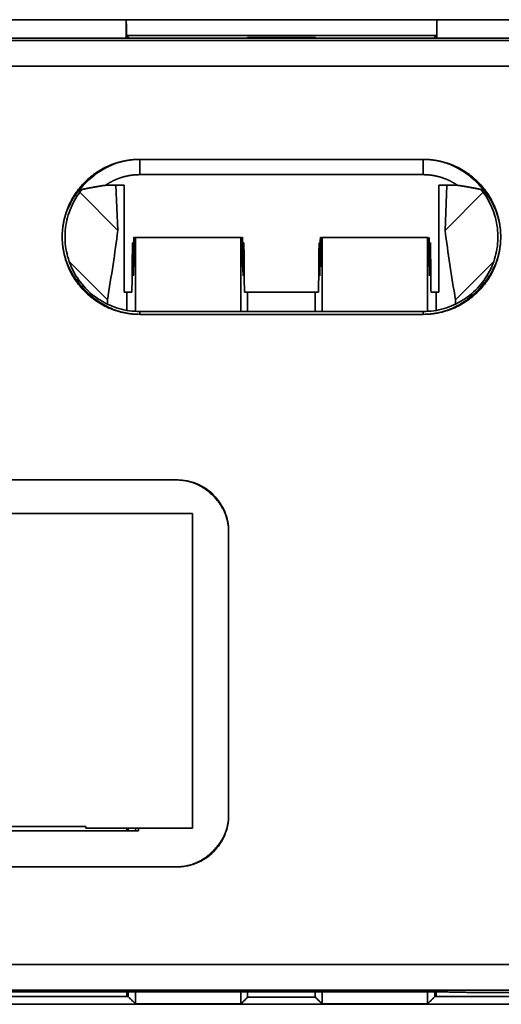
# Model space of a CAD drawing. Units: millimetres. Extents: x 26 to 571, y 22 to 402.
# Drawn here: x 229 to 238, y 225 to 244 of the extents above; entities that cross this region are included whole.
import ezdxf

# ---------------------------------------------------------------- set-up
doc = ezdxf.new("R2010")
doc.units = ezdxf.units.MM
doc.layers.add('1', color=7, linetype='Continuous', true_color=0xffffff)

msp = doc.modelspace()

# ---------------------------------------------------------------- linework, layer by layer
at = {"layer": '1', "color": 18, "linetype": 'Continuous', "lineweight": 35}
for p, q in [((230.57, 240.124), (230.534, 240.998)), ((236.953, 240.998), (236.917, 240.124)), ((230.369, 238.693), (230.369, 238.778)), ((237.119, 238.778), (237.119, 238.693))]:
    msp.add_line(p, q, dxfattribs=at)
at = {"layer": '1', "color": 8, "linetype": 'Continuous', "lineweight": 18}
for p, q in [((229.832, 240.862), (230.57, 240.124)), ((236.917, 240.124), (237.655, 240.862)), ((230.369, 238.778), (229.629, 239.518)), ((237.86, 239.519), (237.119, 238.778))]:
    msp.add_line(p, q, dxfattribs=at)
at = {"layer": '1', "color": 18, "linetype": 'Continuous', "lineweight": 35}
for points, degree in [([(218.204, 244.208), (230.734, 244.208)], 1), ([(230.734, 244.208), (218.204, 244.208)], 1), ([(230.734, 244.208), (230.734, 243.85)], 1), ([(230.734, 244.208), (236.754, 244.208)], 1), ([(230.739, 243.903), (230.734, 244.208)], 1), ([(230.734, 243.85), (230.734, 244.208)], 1), ([(230.734, 244.208), (230.739, 243.903)], 1), ([(236.754, 244.208), (230.734, 244.208)], 1), ([(236.754, 244.208), (236.754, 243.908)], 1), ([(236.754, 243.908), (236.754, 244.208)], 1), ([(236.754, 244.208), (251.335, 244.208)], 1), ([(236.754, 243.908), (236.754, 244.208)], 1), ([(251.335, 244.208), (236.754, 244.208)], 1), ([(250.425, 243.806), (198.513, 243.806)], 1), ([(198.513, 243.806), (215.817, 243.806), (233.121, 243.806), (250.425, 243.806)], 3), ([(248.969, 243.85), (199.969, 243.85)], 1), ([(199.969, 243.85), (248.969, 243.85)], 1), ([(236.749, 243.903), (230.739, 243.903)], 1), ([(230.791, 243.85), (230.739, 243.903)], 1), ([(230.739, 243.903), (236.749, 243.903)], 1), ([(230.739, 243.903), (230.791, 243.85)], 1), ([(233.088, 243.861), (233.078, 243.85)], 1), ([(233.078, 243.85), (233.088, 243.861)], 1), ([(234.4, 243.861), (233.088, 243.861)], 1), ([(233.088, 243.861), (233.088, 243.85)], 1), ([(233.088, 243.861), (234.4, 243.861)], 1), ([(233.088, 243.85), (233.088, 243.861)], 1), ([(234.4, 243.861), (234.41, 243.85)], 1), ([(234.4, 243.85), (234.4, 243.861)], 1), ([(234.41, 243.85), (234.4, 243.861)], 1), ([(234.4, 243.861), (234.4, 243.85)], 1), ([(236.749, 243.903), (236.696, 243.85)], 1), ([(236.696, 243.85), (236.749, 243.903)], 1), ([(236.749, 243.911), (236.749, 243.907), (236.749, 243.903)], 2), ([(236.754, 243.908), (236.751, 243.91), (236.749, 243.911)], 2), ([(236.749, 243.911), (236.754, 243.908)], 1), ([(236.749, 243.903), (236.749, 243.907), (236.749, 243.911)], 2), ([(236.754, 243.85), (236.754, 243.908)], 1), ([(236.754, 243.908), (236.754, 243.85)], 1), ([(198.513, 243.306), (250.425, 243.306)], 1), ([(250.425, 243.306), (233.121, 243.306), (215.817, 243.306), (198.513, 243.306)], 3), ([(230.994, 241.5), (230.405, 241.5), (229.492, 240.589), (229.492, 239.409), (230.404, 238.496), (230.994, 238.496)], 2), ([(236.494, 241.5), (230.994, 241.5)], 1), ([(230.994, 241.5), (236.494, 241.5)], 1), ([(230.994, 241.204), (230.994, 241.5)], 1), ([(230.994, 241.5), (230.994, 241.402), (230.994, 241.303), (230.994, 241.204)], 3), ([(236.494, 238.496), (237.083, 238.496), (237.996, 239.408), (237.996, 240.587), (237.084, 241.5), (236.494, 241.5)], 2), ([(236.494, 241.5), (236.494, 241.204)], 1), ([(236.494, 241.204), (236.494, 241.303), (236.494, 241.402), (236.494, 241.5)], 3), ([(230.994, 241.204), (236.494, 241.204)], 1), ([(236.494, 241.204), (230.994, 241.204)], 1), ([(229.874, 240.916), (230.118, 240.968), (230.332, 240.998)], 2), ([(230.694, 240.998), (230.332, 240.998)], 1), ([(230.332, 240.998), (230.694, 240.998)], 1), ([(230.694, 238.924), (230.694, 240.998)], 1), ([(230.694, 240.998), (230.694, 238.924)], 1), ([(236.794, 240.998), (236.794, 238.924)], 1), ([(237.156, 240.998), (236.794, 240.998)], 1), ([(236.794, 238.924), (236.794, 240.998)], 1), ([(236.794, 240.998), (237.156, 240.998)], 1), ([(237.156, 240.998), (237.37, 240.968), (237.614, 240.916)], 2), ([(230.871, 239.243), (230.879, 239.987)], 1), ([(230.879, 239.987), (230.88, 239.987), (230.88, 239.987)], 2), ([(230.88, 239.987), (230.893, 239.414)], 1), ([(230.893, 239.414), (230.901, 239.987)], 1), ([(230.901, 239.987), (230.914, 239.987)], 1), ([(230.914, 239.987), (232.956, 239.987)], 1), ([(230.914, 238.553), (230.914, 239.987)], 1), ([(230.914, 239.987), (230.914, 238.553)], 1), ([(232.956, 239.987), (232.956, 238.551)], 1), ([(232.956, 239.987), (232.969, 239.987)], 1), ([(232.956, 238.551), (232.956, 239.987)], 1), ([(232.969, 239.987), (232.977, 239.414)], 1), ([(232.977, 239.414), (232.989, 239.987)], 1), ([(232.989, 239.987), (232.99, 239.987), (232.99, 239.987)], 2), ([(232.99, 239.987), (232.999, 239.243)], 1), ([(234.489, 239.243), (234.498, 239.987)], 1), ([(234.498, 239.987), (234.498, 239.987), (234.499, 239.987)], 2), ([(234.499, 239.987), (234.511, 239.414)], 1), ([(234.511, 239.414), (234.519, 239.987)], 1), ([(234.519, 239.987), (234.532, 239.987)], 1), ([(234.532, 239.987), (234.532, 238.551)], 1), ([(234.532, 238.551), (234.532, 239.987)], 1), ([(234.532, 239.987), (236.574, 239.987)], 1), ([(236.574, 239.987), (236.587, 239.987)], 1), ([(236.574, 238.553), (236.574, 239.987)], 1), ([(236.574, 239.987), (236.574, 238.553)], 1), ([(236.587, 239.987), (236.595, 239.414)], 1), ([(236.595, 239.414), (236.608, 239.987)], 1), ([(236.608, 239.987), (236.617, 239.243)], 1), ([(236.608, 239.987), (236.608, 239.987), (236.608, 239.987)], 2), ([(230.854, 239.885), (230.844, 238.924)], 1), ([(230.844, 238.924), (230.854, 239.885)], 1), ([(230.878, 239.885), (230.854, 239.885)], 1), ([(230.854, 239.885), (230.871, 239.243)], 1), ([(230.899, 239.885), (230.882, 239.885)], 1), ([(232.987, 239.885), (232.97, 239.885)], 1), ([(233.016, 239.885), (232.991, 239.885)], 1), ([(232.999, 239.243), (233.016, 239.885)], 1), ([(233.025, 238.924), (233.016, 239.885)], 1), ([(233.016, 239.885), (233.025, 238.924)], 1), ([(234.473, 239.885), (234.463, 238.924)], 1), ([(234.463, 238.924), (234.473, 239.885)], 1), ([(234.497, 239.885), (234.473, 239.885)], 1), ([(234.473, 239.885), (234.489, 239.243)], 1), ([(234.518, 239.885), (234.501, 239.885)], 1), ([(236.605, 239.885), (236.589, 239.885)], 1), ([(236.634, 239.885), (236.61, 239.885)], 1), ([(236.617, 239.243), (236.634, 239.885)], 1), ([(236.644, 238.924), (236.634, 239.885)], 1), ([(236.634, 239.885), (236.644, 238.924)], 1), ([(230.844, 238.924), (230.694, 238.924)], 1), ([(230.694, 238.924), (230.844, 238.924)], 1), ([(230.743, 238.924), (230.743, 238.573)], 1), ([(230.743, 238.573), (230.743, 238.924)], 1), ([(234.463, 238.924), (233.025, 238.924)], 1), ([(233.025, 238.924), (234.463, 238.924)], 1), ([(233.088, 238.924), (233.088, 238.55)], 1), ([(233.088, 238.55), (233.088, 238.924)], 1), ([(234.4, 238.55), (234.4, 238.924)], 1), ([(234.4, 238.924), (234.4, 238.55)], 1), ([(236.794, 238.924), (236.644, 238.924)], 1), ([(236.644, 238.924), (236.794, 238.924)], 1), ([(236.745, 238.573), (236.745, 238.924)], 1), ([(236.745, 238.924), (236.745, 238.573)], 1), ([(230.994, 238.496), (230.994, 238.551)], 1), ([(230.994, 238.551), (236.494, 238.551)], 1), ([(230.994, 238.551), (230.994, 238.533), (230.994, 238.514), (230.994, 238.496)], 3), ([(236.494, 238.496), (230.994, 238.496)], 1), ([(230.994, 238.496), (236.494, 238.496)], 1), ([(236.494, 238.551), (236.494, 238.496)], 1), ([(236.494, 238.496), (236.494, 238.514), (236.494, 238.533), (236.494, 238.551)], 3), ([(228.167, 235.285), (231.719, 235.285)], 1), ([(231.719, 235.285), (228.167, 235.285)], 1), ([(232.719, 234.285), (232.719, 234.683), (232.117, 235.285), (231.719, 235.285)], 2), ([(216.919, 234.635), (232.019, 234.635)], 1), ([(232.019, 234.635), (216.919, 234.635)], 1), ([(232.019, 228.535), (232.019, 234.635)], 1), ([(232.019, 234.635), (232.019, 228.535)], 1), ([(232.719, 228.785), (232.719, 234.285)], 1), ([(231.719, 227.785), (232.116, 227.785), (232.719, 228.387), (232.719, 228.785)], 2), ([(225.569, 228.485), (230.969, 228.485)], 1), ([(226.589, 228.566), (229.949, 228.566)], 1), ([(229.949, 228.566), (226.589, 228.566)], 1), ([(229.949, 228.535), (229.949, 228.551), (229.949, 228.566)], 2), ([(229.949, 228.566), (229.949, 228.551), (229.949, 228.535)], 2), ([(232.019, 228.535), (229.949, 228.535)], 1), ([(229.949, 228.535), (230.019, 228.535)], 1), ([(229.949, 228.535), (232.019, 228.535)], 1), ([(230.743, 228.535), (230.743, 228.485)], 1), ([(230.769, 228.485), (230.769, 228.535)], 1), ([(230.914, 228.486), (230.914, 228.535)], 1), ([(230.914, 228.535), (230.914, 228.486)], 1), ([(230.969, 228.485), (230.969, 228.535)], 1), ([(231.719, 227.785), (217.219, 227.785)], 1), ([(217.219, 227.785), (231.719, 227.785)], 1), ([(250.425, 225.895), (198.513, 225.895)], 1), ([(198.513, 225.895), (215.817, 225.895), (233.121, 225.895), (250.425, 225.895)], 3), ([(250.425, 225.395), (233.121, 225.395), (215.817, 225.395), (198.513, 225.395)], 3), ([(198.513, 225.395), (250.425, 225.395)], 1), ([(236.673, 225.365), (212.264, 225.365)], 1), ([(218.169, 225.272), (230.769, 225.272)], 1), ([(230.743, 225.365), (230.743, 225.273)], 1), ([(230.769, 225.272), (230.769, 225.365)], 1), ([(230.914, 225.128), (230.769, 225.272)], 1), ([(230.769, 225.272), (230.914, 225.128)], 1), ([(230.914, 225.128), (230.914, 225.365)], 1), ([(230.914, 225.365), (230.914, 225.128)], 1), ([(232.956, 225.365), (232.956, 225.128)], 1), ([(232.956, 225.128), (232.956, 225.365)], 1), ([(232.956, 225.128), (233.088, 225.26)], 1), ([(233.088, 225.26), (232.956, 225.128)], 1), ([(233.088, 225.365), (233.088, 225.26)], 1), ([(233.088, 225.26), (233.088, 225.365)], 1), ([(233.088, 225.26), (234.4, 225.26)], 1), ([(234.4, 225.26), (233.088, 225.26)], 1), ([(234.4, 225.26), (234.4, 225.365)], 1), ([(234.4, 225.365), (234.4, 225.26)], 1), ([(234.532, 225.128), (234.4, 225.26)], 1), ([(234.4, 225.26), (234.532, 225.128)], 1), ([(234.532, 225.365), (234.532, 225.128)], 1), ([(234.532, 225.128), (234.532, 225.365)], 1), ([(236.574, 225.128), (236.574, 225.365)], 1), ([(236.574, 225.365), (236.574, 225.128)], 1), ([(236.719, 225.272), (236.574, 225.128)], 1), ([(236.574, 225.128), (236.719, 225.272)], 1), ([(236.673, 225.365), (237.469, 225.35)], 1), ([(237.469, 225.35), (236.673, 225.365)], 1), ([(236.719, 225.364), (236.719, 225.272)], 1), ([(236.719, 225.272), (239.922, 225.272)], 1), ([(236.745, 225.273), (236.745, 225.363)], 1), ([(238.434, 225.35), (237.469, 225.35)], 1), ([(239.669, 225.121), (209.269, 225.121)], 1), ([(209.269, 225.121), (219.402, 225.121), (229.536, 225.121), (239.669, 225.121)], 3), ([(232.956, 225.128), (230.914, 225.128)], 1), ([(230.914, 225.128), (232.956, 225.128)], 1), ([(234.532, 225.128), (236.574, 225.128)], 1), ([(236.574, 225.128), (234.532, 225.128)], 1)]:
    msp.add_open_spline(points, degree=degree, dxfattribs=at)
for points, degree, knots in [([(230.994, 238.496), (230.896, 238.496), (230.797, 238.506), (230.605, 238.544), (230.51, 238.573), (230.328, 238.648), (230.241, 238.695), (230.078, 238.804), (230.001, 238.867), (229.862, 239.006), (229.8, 239.082), (229.69, 239.246), (229.644, 239.333), (229.569, 239.514), (229.54, 239.609), (229.502, 239.802), (229.492, 239.9), (229.492, 240.097), (229.502, 240.195), (229.54, 240.388), (229.569, 240.482), (229.644, 240.664), (229.69, 240.751), (229.8, 240.915), (229.862, 240.991), (230.001, 241.13), (230.078, 241.193), (230.241, 241.302), (230.328, 241.348), (230.51, 241.424), (230.605, 241.452), (230.797, 241.491), (230.896, 241.5), (230.994, 241.5)], 3, [0, 0, 0, 0, 0.0625, 0.0625, 0.125, 0.125, 0.1875, 0.1875, 0.25, 0.25, 0.3125, 0.3125, 0.375, 0.375, 0.4375, 0.4375, 0.5, 0.5, 0.5625, 0.5625, 0.625, 0.625, 0.6875, 0.6875, 0.75, 0.75, 0.8125, 0.8125, 0.875, 0.875, 0.9375, 0.9375, 1, 1, 1, 1]), ([(236.494, 241.5), (236.592, 241.5), (236.691, 241.491), (236.883, 241.452), (236.978, 241.424), (237.16, 241.348), (237.247, 241.302), (237.41, 241.193), (237.487, 241.13), (237.626, 240.991), (237.688, 240.915), (237.798, 240.751), (237.844, 240.664), (237.919, 240.482), (237.948, 240.388), (237.986, 240.195), (237.996, 240.097), (237.996, 239.9), (237.986, 239.802), (237.948, 239.609), (237.919, 239.514), (237.844, 239.333), (237.798, 239.246), (237.688, 239.082), (237.626, 239.006), (237.487, 238.867), (237.41, 238.804), (237.247, 238.695), (237.16, 238.648), (236.978, 238.573), (236.883, 238.544), (236.691, 238.506), (236.592, 238.496), (236.494, 238.496)], 3, [0, 0, 0, 0, 0.0625, 0.0625, 0.125, 0.125, 0.1875, 0.1875, 0.25, 0.25, 0.3125, 0.3125, 0.375, 0.375, 0.4375, 0.4375, 0.5, 0.5, 0.5625, 0.5625, 0.625, 0.625, 0.6875, 0.6875, 0.75, 0.75, 0.8125, 0.8125, 0.875, 0.875, 0.9375, 0.9375, 1, 1, 1, 1]), ([(230.994, 241.204), (230.989, 241.204), (230.979, 241.204), (230.964, 241.203), (230.95, 241.203), (230.935, 241.202), (230.92, 241.201), (230.905, 241.2), (230.89, 241.199), (230.875, 241.198), (230.86, 241.196), (230.845, 241.194), (230.83, 241.192), (230.816, 241.19), (230.801, 241.188), (230.786, 241.185), (230.771, 241.182), (230.756, 241.179), (230.741, 241.176), (230.726, 241.173), (230.712, 241.169), (230.697, 241.165), (230.682, 241.161), (230.667, 241.157), (230.653, 241.153), (230.638, 241.148), (230.624, 241.144), (230.609, 241.139), (230.595, 241.133), (230.58, 241.128), (230.566, 241.123), (230.551, 241.117), (230.537, 241.111), (230.523, 241.105), (230.509, 241.098), (230.495, 241.092), (230.481, 241.085), (230.467, 241.078), (230.453, 241.071), (230.439, 241.064), (230.425, 241.056), (230.412, 241.049), (230.398, 241.041), (230.385, 241.033), (230.371, 241.024), (230.358, 241.016), (230.345, 241.007), (230.336, 241.001), (230.332, 240.998)], 3, [0, 0, 0, 0, 0.020655, 0.041343, 0.062066, 0.082825, 0.10362, 0.124453, 0.145325, 0.166237, 0.187189, 0.208184, 0.229222, 0.250303, 0.27143, 0.292602, 0.313821, 0.335089, 0.356405, 0.377772, 0.399189, 0.420658, 0.44218, 0.463755, 0.485386, 0.507071, 0.528814, 0.550614, 0.572472, 0.594389, 0.616367, 0.638405, 0.660506, 0.682669, 0.704895, 0.727186, 0.749543, 0.771965, 0.794454, 0.817011, 0.839637, 0.862332, 0.885097, 0.907933, 0.93084, 0.95382, 0.976873, 1, 1, 1, 1]), ([(237.156, 240.998), (237.152, 241.001), (237.143, 241.007), (237.13, 241.016), (237.117, 241.024), (237.103, 241.033), (237.09, 241.041), (237.076, 241.049), (237.063, 241.056), (237.049, 241.064), (237.035, 241.071), (237.021, 241.078), (237.007, 241.085), (236.993, 241.092), (236.979, 241.098), (236.965, 241.105), (236.951, 241.111), (236.937, 241.117), (236.922, 241.123), (236.908, 241.128), (236.893, 241.133), (236.879, 241.139), (236.864, 241.144), (236.85, 241.148), (236.835, 241.153), (236.821, 241.157), (236.806, 241.161), (236.791, 241.165), (236.776, 241.169), (236.762, 241.173), (236.747, 241.176), (236.732, 241.179), (236.717, 241.182), (236.702, 241.185), (236.687, 241.188), (236.672, 241.19), (236.658, 241.192), (236.643, 241.194), (236.628, 241.196), (236.613, 241.198), (236.598, 241.199), (236.583, 241.2), (236.568, 241.201), (236.553, 241.202), (236.538, 241.203), (236.524, 241.203), (236.509, 241.204), (236.499, 241.204), (236.494, 241.204)], 3, [0, 0, 0, 0, 0.023127, 0.04618, 0.06916, 0.092067, 0.114903, 0.137668, 0.160363, 0.182989, 0.205546, 0.228035, 0.250457, 0.272814, 0.295105, 0.317331, 0.339494, 0.361595, 0.383633, 0.405611, 0.427528, 0.449386, 0.471186, 0.492929, 0.514614, 0.536245, 0.55782, 0.579342, 0.600811, 0.622228, 0.643595, 0.664911, 0.686179, 0.707398, 0.72857, 0.749697, 0.770778, 0.791816, 0.812811, 0.833763, 0.854675, 0.875547, 0.89638, 0.917175, 0.937934, 0.958657, 0.979345, 1, 1, 1, 1]), ([(229.874, 240.916), (229.788, 240.81), (229.717, 240.693), (229.609, 240.442), (229.574, 240.31), (229.541, 240.039), (229.543, 239.902), (229.587, 239.633), (229.627, 239.502), (229.744, 239.256), (229.82, 239.141), (230, 238.937), (230.105, 238.848), (230.335, 238.702), (230.46, 238.646), (230.722, 238.57), (230.858, 238.551), (230.994, 238.551)], 3, [0, 0, 0, 0, 0.125, 0.125, 0.25, 0.25, 0.375, 0.375, 0.5, 0.5, 0.625, 0.625, 0.75, 0.75, 0.875, 0.875, 1, 1, 1, 1]), ([(230.332, 240.998), (230.327, 240.998), (230.318, 240.996), (230.303, 240.994), (230.289, 240.992), (230.275, 240.99), (230.261, 240.988), (230.246, 240.985), (230.232, 240.983), (230.217, 240.981), (230.203, 240.978), (230.189, 240.976), (230.174, 240.973), (230.159, 240.971), (230.145, 240.968), (230.13, 240.966), (230.115, 240.963), (230.101, 240.961), (230.086, 240.958), (230.071, 240.955), (230.056, 240.952), (230.041, 240.949), (230.026, 240.947), (230.011, 240.944), (229.996, 240.941), (229.981, 240.938), (229.966, 240.935), (229.951, 240.932), (229.936, 240.928), (229.92, 240.925), (229.905, 240.922), (229.889, 240.919), (229.879, 240.917), (229.874, 240.916)], 3, [0, 0, 0, 0, 0.024969, 0.050424, 0.076363, 0.102788, 0.129698, 0.157094, 0.184975, 0.213342, 0.242195, 0.271533, 0.301358, 0.331668, 0.362465, 0.393748, 0.425517, 0.457773, 0.490515, 0.523743, 0.557458, 0.59166, 0.626348, 0.661522, 0.697184, 0.733332, 0.769967, 0.807088, 0.844697, 0.882792, 0.921375, 0.960444, 1, 1, 1, 1]), ([(236.494, 238.551), (236.63, 238.551), (236.766, 238.57), (237.028, 238.646), (237.153, 238.702), (237.383, 238.848), (237.488, 238.937), (237.668, 239.141), (237.744, 239.256), (237.861, 239.502), (237.901, 239.633), (237.945, 239.902), (237.947, 240.039), (237.914, 240.31), (237.878, 240.442), (237.771, 240.693), (237.7, 240.81), (237.614, 240.916)], 3, [0, 0, 0, 0, 0.125, 0.125, 0.25, 0.25, 0.375, 0.375, 0.5, 0.5, 0.625, 0.625, 0.75, 0.75, 0.875, 0.875, 1, 1, 1, 1]), ([(237.614, 240.916), (237.607, 240.917), (237.592, 240.92), (237.571, 240.925), (237.549, 240.929), (237.528, 240.934), (237.506, 240.938), (237.485, 240.942), (237.464, 240.946), (237.443, 240.95), (237.422, 240.954), (237.401, 240.958), (237.38, 240.962), (237.359, 240.966), (237.339, 240.969), (237.318, 240.973), (237.298, 240.976), (237.277, 240.98), (237.257, 240.983), (237.237, 240.986), (237.216, 240.989), (237.196, 240.992), (237.176, 240.995), (237.163, 240.997), (237.156, 240.998)], 3, [0, 0, 0, 0, 0.055598, 0.110229, 0.163893, 0.216591, 0.268322, 0.319086, 0.368884, 0.417716, 0.465582, 0.512482, 0.558416, 0.603384, 0.647387, 0.690424, 0.732496, 0.773604, 0.813746, 0.852925, 0.891139, 0.928389, 0.964676, 1, 1, 1, 1]), ([(230.369, 238.778), (230.406, 239.006), (230.443, 239.234), (230.512, 239.684), (230.543, 239.907), (230.57, 240.124)], 3, [0, 0, 0, 0, 0.5, 0.5, 1, 1, 1, 1]), ([(236.917, 240.124), (236.944, 239.907), (236.976, 239.684), (237.044, 239.234), (237.081, 239.006), (237.119, 238.778)], 3, [0, 0, 0, 0, 0.5, 0.5, 1, 1, 1, 1]), ([(231.719, 235.285), (231.784, 235.285), (231.85, 235.279), (231.978, 235.253), (232.041, 235.234), (232.162, 235.184), (232.22, 235.153), (232.329, 235.081), (232.38, 235.039), (232.472, 234.946), (232.514, 234.895), (232.587, 234.787), (232.618, 234.729), (232.668, 234.608), (232.687, 234.545), (232.713, 234.416), (232.719, 234.351), (232.719, 234.285)], 3, [0, 0, 0, 0, 0.125, 0.125, 0.25, 0.25, 0.375, 0.375, 0.5, 0.5, 0.625, 0.625, 0.75, 0.75, 0.875, 0.875, 1, 1, 1, 1]), ([(231.913, 235.266), (232.189, 235.208), (232.641, 234.756), (232.699, 234.481)], 2, [0, 0, 0, 0.500482, 1, 1, 1]), ([(232.719, 228.785), (232.719, 228.72), (232.713, 228.655), (232.687, 228.526), (232.668, 228.463), (232.618, 228.342), (232.587, 228.284), (232.514, 228.175), (232.472, 228.125), (232.38, 228.032), (232.329, 227.99), (232.22, 227.918), (232.162, 227.887), (232.041, 227.837), (231.978, 227.817), (231.85, 227.792), (231.784, 227.785), (231.719, 227.785)], 3, [0, 0, 0, 0, 0.125, 0.125, 0.25, 0.25, 0.375, 0.375, 0.5, 0.5, 0.625, 0.625, 0.75, 0.75, 0.875, 0.875, 1, 1, 1, 1]), ([(232.699, 228.591), (232.642, 228.316), (232.19, 227.863), (231.914, 227.805)], 2, [0, 0, 0, 0.500482, 1, 1, 1])]:
    msp.add_open_spline(points, degree=degree, knots=knots, dxfattribs=at)

doc.saveas('drawing.dxf')
